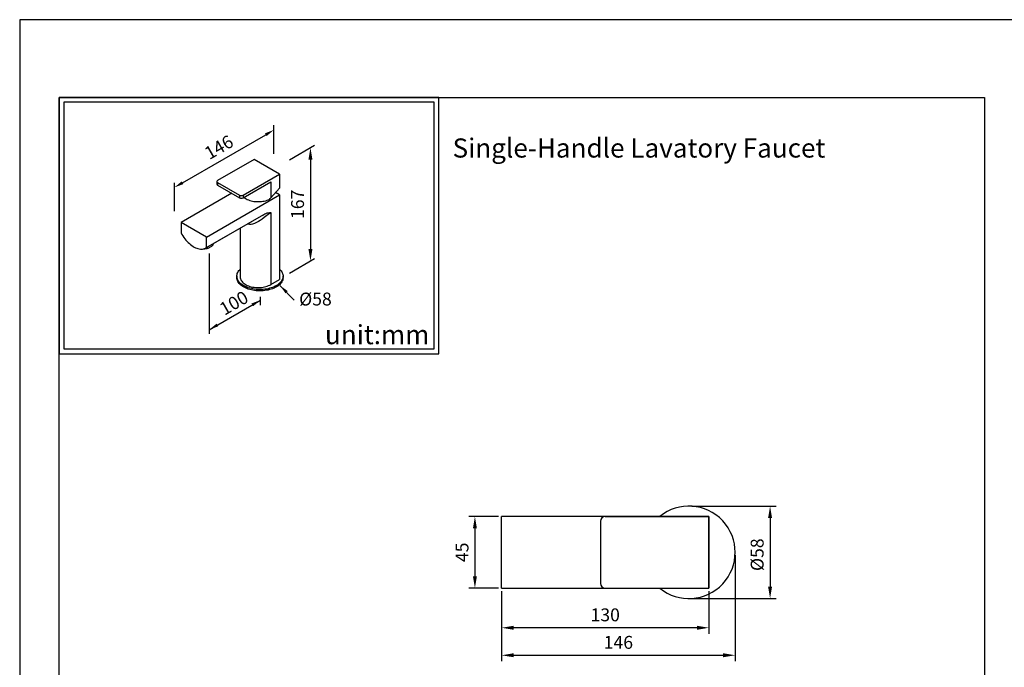
# Model space of a CAD drawing. Units: millimetres. Extents: x 592 to 1727, y 597 to 1514.
# Drawn here: x 1307 to 1513, y 1379 to 1514 of the extents above; entities that cross this region are included whole.
import ezdxf

# ---------------------------------------------------------------- set-up
doc = ezdxf.new("R2010")
doc.units = ezdxf.units.MM
for name, color, linetype in [('A1', 2, 'Continuous'), ('A5', 136, 'Continuous'), ('DIM', 6, 'Continuous')]:
    doc.layers.add(name, color=color, linetype=linetype)
doc.layers.add('圖紙邊界', color=1, linetype='Continuous', plot=False)
doc.styles.add('CHINA', font='simplex.shx', dxfattribs={"bigfont": 'chineset.shx'})
doc.styles.add('勝泰-2.7', font='simplex.shx', dxfattribs={"height": 2.7, "bigfont": 'chineset.shx'})
doc.dimstyles.new('正常', dxfattribs={"dimtxt": 2.7, "dimasz": 2.5, "dimexe": 1.25, "dimexo": 0.625, "dimgap": 1, "dimtad": 1, "dimdsep": 46, "dimtxsty": '勝泰-2.7', "dimcen": 2.5, "dimadec": 1, "dimazin": 0, "dimtfac": 1, "dimtmove": 0, "dimatfit": 3, "dimfxl": 0, "dimarcsym": 0})
doc.dimstyles.new('複本 ISO-25', dxfattribs={"dimtxt": 2.7, "dimasz": 2.5, "dimexe": 1.25, "dimexo": 0.625, "dimgap": 1, "dimtad": 1, "dimdsep": 46, "dimtxsty": 'CHINA', "dimcen": 2.5, "dimadec": 0, "dimazin": 0, "dimtfac": 1, "dimtmove": 0, "dimatfit": 3, "dimfxl": 0, "dimarcsym": 0})

# ---------------------------------------------------------------- blocks, each defined once
blk = doc.blocks.new('*D83')
at = {"layer": 'Defpoints', "color": 0}
for p in [(1407.85, 1410.61), (1402.26, 1395.61), (1407.85, 1395.61)]:
    blk.add_point(p, dxfattribs=at)
at = {"layer": 'DIM', "color": 0, "lineweight": -2}
for p, q in [((1407.22, 1410.61), (1401.01, 1410.61)), ((1402.26, 1408.11), (1402.26, 1398.11)), ((1407.22, 1395.61), (1401.01, 1395.61))]:
    blk.add_line(p, q, dxfattribs=at)
at = {"layer": 'DIM', "color": 0}
for points in [[(1401.85, 1408.11), (1402.68, 1408.11), (1402.26, 1410.61)], [(1401.85, 1398.11), (1402.68, 1398.11), (1402.26, 1395.61)]]:
    blk.add_solid(points, dxfattribs=at)
at = {"layer": 'DIM', "color": 0, "insert": (1399.91, 1403.11), "char_height": 2.7, "attachment_point": 5, "rotation": 90, "style": 'CHINA'}
blk.add_mtext('45', dxfattribs=at)
blk = doc.blocks.new('*D84')
at = {"layer": 'Defpoints', "color": 0}
for p in [(1407.85, 1395.61), (1451.18, 1395.61), (1407.85, 1387.33)]:
    blk.add_point(p, dxfattribs=at)
at = {"layer": 'DIM', "color": 0, "lineweight": -2}
for p, q in [((1407.85, 1394.98), (1407.85, 1386.08)), ((1451.18, 1394.98), (1451.18, 1386.08)), ((1448.68, 1387.33), (1410.35, 1387.33))]:
    blk.add_line(p, q, dxfattribs=at)
at = {"layer": 'DIM', "color": 0}
for points in [[(1410.35, 1387.75), (1410.35, 1386.91), (1407.85, 1387.33)], [(1448.68, 1387.75), (1448.68, 1386.91), (1451.18, 1387.33)]]:
    blk.add_solid(points, dxfattribs=at)
at = {"layer": 'DIM', "color": 0, "insert": (1429.51, 1389.68), "char_height": 2.7, "attachment_point": 5, "style": 'CHINA'}
blk.add_mtext('130', dxfattribs=at)
blk = doc.blocks.new('*D85')
at = {"layer": 'Defpoints', "color": 0}
for p in [(1447, 1412.77), (1447, 1393.44), (1463.98, 1393.44)]:
    blk.add_point(p, dxfattribs=at)
at = {"layer": 'DIM', "color": 0, "lineweight": -2}
for p, q in [((1447.63, 1412.77), (1465.23, 1412.77)), ((1463.98, 1410.27), (1463.98, 1395.94)), ((1447.63, 1393.44), (1465.23, 1393.44))]:
    blk.add_line(p, q, dxfattribs=at)
at = {"layer": 'DIM', "color": 0}
for points in [[(1463.56, 1410.27), (1464.4, 1410.27), (1463.98, 1412.77)], [(1463.56, 1395.94), (1464.4, 1395.94), (1463.98, 1393.44)]]:
    blk.add_solid(points, dxfattribs=at)
at = {"layer": 'DIM', "color": 0, "insert": (1461.63, 1402.61), "char_height": 2.7, "attachment_point": 5, "rotation": 90, "style": 'CHINA'}
blk.add_mtext('%%c58', dxfattribs=at)
blk = doc.blocks.new('*D79')
at = {"layer": 'Defpoints', "color": 0}
for p in [(1456.67, 1403.11), (1407.85, 1395.61), (1456.67, 1381.58)]:
    blk.add_point(p, dxfattribs=at)
at = {"layer": 'DIM', "color": 0, "lineweight": -2}
for p, q in [((1456.67, 1402.48), (1456.67, 1380.33)), ((1407.85, 1394.98), (1407.85, 1380.33)), ((1410.35, 1381.58), (1454.17, 1381.58))]:
    blk.add_line(p, q, dxfattribs=at)
at = {"layer": 'DIM', "color": 0}
for points in [[(1410.35, 1382), (1410.35, 1381.17), (1407.85, 1381.58)], [(1454.17, 1382), (1454.17, 1381.17), (1456.67, 1381.58)]]:
    blk.add_solid(points, dxfattribs=at)
at = {"layer": 'DIM', "color": 0, "insert": (1432.26, 1383.93), "char_height": 2.7, "attachment_point": 5, "style": '勝泰-2.7'}
blk.add_mtext('146', dxfattribs=at)

msp = doc.modelspace()

# ---------------------------------------------------------------- linework, layer by layer
at = {"layer": 'A1'}
for p, q in [((1356.125, 1485.272), (1348.465, 1480.85)), ((1361.429, 1482.21), (1356.125, 1485.272)), ((1348.319, 1480.646), (1348.319, 1480.101)), ((1348.465, 1480.441), (1348.465, 1479.897)), ((1348.465, 1480.441), (1353.061, 1477.788)), ((1353.768, 1477.788), (1361.429, 1482.21)), ((1353.768, 1477.244), (1359.602, 1480.611)), ((1359.602, 1480.611), (1359.602, 1477.224)), ((1361.429, 1482.21), (1361.429, 1479.262)), ((1348.465, 1479.897), (1353.061, 1477.244)), ((1359.602, 1477.224), (1361.429, 1479.262)), ((1361.429, 1477.855), (1360.598, 1478.335)), ((1351.412, 1478.196), (1340.805, 1472.073)), ((1346.108, 1469.011), (1361.429, 1477.855)), ((1353.061, 1477.788), (1353.061, 1477.244)), ((1353.768, 1477.788), (1353.768, 1477.244)), ((1361.429, 1477.855), (1361.429, 1460.164)), ((1359.602, 1474.142), (1359.602, 1459.109)), ((1340.805, 1472.073), (1340.805, 1469.895)), ((1346.108, 1469.011), (1340.805, 1472.073)), ((1345.982, 1466.753), (1357.641, 1473.484)), ((1346.108, 1466.834), (1358.107, 1473.761)), ((1353.2, 1470.92), (1353.2, 1460.64)), ((1346.108, 1466.834), (1346.108, 1469.011)), ((1346.309, 1466.942), (1346.309, 1466.677)), ((1346.309, 1466.677), (1346.479, 1466.707)), ((1346.479, 1466.707), (1347.269, 1467.164)), ((1347.269, 1467.164), (1347.439, 1467.33)), ((1347.439, 1467.594), (1347.439, 1467.33)), ((1352.471, 1460.844), (1352.471, 1460.572)), ((1359.602, 1459.109), (1361.429, 1460.164)), ((1362.137, 1460.572), (1362.137, 1460.844)), ((1429.512, 1410.607), (1451.179, 1410.607)), ((1451.179, 1410.607), (1451.179, 1395.607)), ((1428.512, 1409.607), (1428.512, 1396.607)), ((1429.512, 1395.607), (1451.179, 1395.607))]:
    msp.add_line(p, q, dxfattribs=at)
at = {"layer": 'A1', "linetype": 'Continuous'}
msp.add_line((1407.845, 1395.607), (1407.845, 1410.607), dxfattribs=at)
at = {"layer": 'A1', "ltscale": 10}
for p, q in [((1451.179, 1410.607), (1407.845, 1410.607)), ((1451.179, 1395.607), (1451.179, 1410.607)), ((1407.845, 1395.607), (1451.179, 1395.607))]:
    msp.add_line(p, q, dxfattribs=at)
at = {"layer": 'A1', "flags": 128}
for points in [[(1353.918, 1477.33), (1353.987, 1477.277), (1354.19, 1477.139), (1354.412, 1477.01), (1354.652, 1476.893), (1354.907, 1476.788), (1355.178, 1476.696), (1355.46, 1476.617), (1355.753, 1476.552), (1356.054, 1476.502), (1356.362, 1476.466), (1356.674, 1476.445), (1356.987, 1476.439), (1357.301, 1476.449), (1357.612, 1476.473), (1357.918, 1476.512), (1358.218, 1476.566), (1358.508, 1476.635), (1358.788, 1476.717), (1359.055, 1476.812), (1359.307, 1476.92)], [(1359.602, 1474.142), (1359.359, 1473.99), (1359.103, 1473.811), (1359.024, 1473.753), (1358.747, 1473.542), (1358.469, 1473.324), (1358.191, 1473.106), (1357.793, 1472.805), (1357.39, 1472.522), (1356.982, 1472.265), (1356.581, 1472.049), (1356.173, 1471.873), (1355.761, 1471.747), (1355.457, 1471.693), (1355.154, 1471.676), (1354.86, 1471.702), (1354.652, 1471.759)], [(1358.107, 1473.761), (1358.342, 1473.887), (1358.576, 1473.992), (1358.813, 1474.077), (1359.045, 1474.134), (1359.329, 1474.165), (1359.599, 1474.143), (1359.602, 1474.142)], [(1357.64, 1473.485), (1357.886, 1473.627), (1358.107, 1473.761)], [(1340.805, 1469.895), (1340.986, 1469.575), (1341.18, 1469.264), (1341.386, 1468.962), (1341.603, 1468.672), (1341.83, 1468.395), (1342.065, 1468.132), (1342.308, 1467.885), (1342.557, 1467.656), (1342.81, 1467.444), (1343.067, 1467.253), (1343.326, 1467.081), (1343.586, 1466.931), (1343.845, 1466.803), (1344.102, 1466.699), (1344.356, 1466.617), (1344.605, 1466.559), (1344.848, 1466.526), (1345.083, 1466.517), (1345.31, 1466.532), (1345.527, 1466.572), (1345.733, 1466.635), (1345.927, 1466.723), (1346.108, 1466.834)], [(1361.429, 1462.298), (1361.569, 1462.157), (1361.725, 1461.971), (1361.857, 1461.78), (1361.965, 1461.583), (1362.046, 1461.382), (1362.102, 1461.178), (1362.132, 1460.973), (1362.135, 1460.767), (1362.112, 1460.561), (1362.063, 1460.357), (1361.988, 1460.155), (1361.887, 1459.957), (1361.761, 1459.764), (1361.61, 1459.577), (1361.437, 1459.397), (1361.24, 1459.225), (1361.022, 1459.062), (1360.784, 1458.908), (1360.527, 1458.765), (1360.252, 1458.633), (1359.961, 1458.513), (1359.656, 1458.406), (1359.338, 1458.313), (1359.008, 1458.233), (1358.669, 1458.168), (1358.323, 1458.117), (1357.972, 1458.081), (1357.616, 1458.06), (1357.259, 1458.054), (1356.902, 1458.064), (1356.548, 1458.088), (1356.197, 1458.128), (1355.853, 1458.183), (1355.516, 1458.252), (1355.19, 1458.335), (1354.874, 1458.432), (1354.572, 1458.542), (1354.285, 1458.665), (1354.015, 1458.8), (1353.762, 1458.945), (1353.529, 1459.102), (1353.316, 1459.267), (1353.126, 1459.442), (1352.958, 1459.624), (1352.813, 1459.812), (1352.693, 1460.006), (1352.599, 1460.205), (1352.53, 1460.408), (1352.487, 1460.612), (1352.471, 1460.818), (1352.481, 1461.024), (1352.517, 1461.23), (1352.579, 1461.433), (1352.667, 1461.632), (1352.781, 1461.828), (1352.919, 1462.018), (1353.081, 1462.202), (1353.2, 1462.318)], [(1362.137, 1460.572), (1362.135, 1460.495), (1362.112, 1460.289), (1362.063, 1460.085), (1361.988, 1459.883), (1361.887, 1459.685), (1361.761, 1459.492), (1361.61, 1459.305), (1361.437, 1459.125), (1361.24, 1458.953), (1361.022, 1458.789), (1360.784, 1458.636), (1360.527, 1458.493), (1360.252, 1458.361), (1359.961, 1458.241), (1359.656, 1458.134), (1359.338, 1458.041), (1359.008, 1457.961), (1358.669, 1457.895), (1358.323, 1457.844), (1357.972, 1457.808), (1357.616, 1457.788), (1357.259, 1457.782), (1356.902, 1457.791), (1356.548, 1457.816), (1356.197, 1457.856), (1355.853, 1457.91), (1355.516, 1457.98), (1355.19, 1458.063), (1354.874, 1458.16), (1354.572, 1458.27), (1354.285, 1458.393), (1354.015, 1458.527), (1353.762, 1458.673), (1353.529, 1458.829), (1353.316, 1458.995), (1353.126, 1459.169), (1352.958, 1459.351), (1352.813, 1459.54), (1352.693, 1459.734), (1352.599, 1459.933), (1352.53, 1460.135), (1352.487, 1460.34), (1352.471, 1460.546), (1352.471, 1460.572)], [(1353.2, 1460.64), (1353.208, 1460.502), (1353.242, 1460.32), (1353.302, 1460.139), (1353.389, 1459.962), (1353.501, 1459.79), (1353.638, 1459.625), (1353.8, 1459.466), (1353.983, 1459.316), (1354.189, 1459.176), (1354.414, 1459.046), (1354.657, 1458.927), (1354.917, 1458.821), (1355.191, 1458.728), (1355.479, 1458.649), (1355.776, 1458.584), (1356.083, 1458.534), (1356.395, 1458.499), (1356.712, 1458.48), (1357.03, 1458.476), (1357.348, 1458.487), (1357.662, 1458.515), (1357.972, 1458.557), (1358.274, 1458.615), (1358.567, 1458.687), (1358.848, 1458.773), (1359.116, 1458.873), (1359.368, 1458.985), (1359.602, 1459.109)]]:
    msp.add_lwpolyline(points, dxfattribs=at)
at = {"layer": 'A1'}
for centre, radius, start, end in [((1348.542, 1480.646), 0.218, 110.78342, 249.21658), ((1348.569, 1480.126), 0.251, 185.6948, 245.62534), ((1353.415, 1478.471), 0.769, 242.60967, 297.39033), ((1353.415, 1477.926), 0.769, 242.60967, 297.39033), ((1345.587, 1469.704), 3.127, 269.31843, 286.57983), ((1345.584, 1469.929), 3.332, 270.64352, 282.5695), ((1346.813, 1467.772), 0.767, 324.80164, 352.51133), ((1429.512, 1409.607), 1, 90, 180), ((1429.512, 1396.607), 1, 180, 270)]:
    msp.add_arc(centre, radius, start, end, dxfattribs=at)
at = {"layer": 'A1', "ltscale": 10}
msp.add_arc((1447.003, 1403.107), 9.667, 230.88326, 129.11675, dxfattribs=at)
at = {"layer": 'A1'}
msp.add_ellipse((1356.95, 1478.755), major_axis=(3.37, 2.299), ratio=0.7151522, start_param=4.9380844, end_param=5.0438302, dxfattribs=at)
at = {"layer": 'A5', "ltscale": 10}
msp.add_lwpolyline([(1315.305, 1498.239), (1508.842, 1498.239), (1508.842, 1233.739), (1315.305, 1233.739)], close=True, dxfattribs=at)
at = {"layer": 'DIM'}
for p, q in [((1360.247, 1486.457), (1360.247, 1492.437)), ((1341.142, 1480.407), (1358.515, 1490.437)), ((1363.483, 1485.188), (1368.739, 1488.223)), ((1367.873, 1485.223), (1367.873, 1466.539)), ((1339.41, 1474.427), (1339.41, 1480.407)), ((1363.483, 1461.504), (1368.739, 1464.539))]:
    msp.add_line(p, q, dxfattribs=at)
at = {"layer": 'DIM', "ltscale": 2}
for p, q in [((1346.694, 1465.62), (1346.694, 1448.817)), ((1346.694, 1449.654), (1357.438, 1455.857)), ((1357.438, 1454.793), (1357.438, 1456.523))]:
    msp.add_line(p, q, dxfattribs=at)
at = {"layer": 'DIM', "ltscale": 10}
msp.add_lwpolyline([(1315.305, 1444.627), (1394.725, 1444.627), (1394.725, 1498.239), (1315.305, 1498.239)], close=True, dxfattribs=at)
at = {"layer": 'DIM', "ltscale": 2}
for points in [[(1358.348, 1490.725), (1358.681, 1490.148), (1360.247, 1491.437)], [(1340.976, 1480.696), (1341.309, 1480.118), (1339.41, 1479.407)], [(1355.539, 1455.145), (1355.872, 1454.568), (1357.438, 1455.857)], [(1348.26, 1450.943), (1348.593, 1450.365), (1346.694, 1449.654)]]:
    msp.add_solid(points, dxfattribs=at)
at = {"layer": 'DIM'}
for points in [[(1367.456, 1485.223), (1368.289, 1485.223), (1367.873, 1487.723)], [(1367.456, 1466.539), (1368.289, 1466.539), (1367.873, 1464.039)]]:
    msp.add_solid(points, dxfattribs=at)
at = {"layer": '圖紙邊界', "ltscale": 10}
for points in [[(1307.074, 1217.489), (1517.074, 1217.489), (1517.074, 1514.489), (1307.074, 1514.489)], [(1316.305, 1445.627), (1393.725, 1445.627), (1393.725, 1497.239), (1316.305, 1497.239)]]:
    msp.add_lwpolyline(points, close=True, dxfattribs=at)

# ---------------------------------------------------------------- texts
at = {"layer": 'DIM', "ltscale": 2, "char_height": 2.7, "attachment_point": 5, "rotation": 30, "style": '勝泰-2.7'}
for s, insert in [('146', (1348.9, 1487.52)), ('100', (1352.034, 1454.944))]:
    msp.add_mtext(s, dxfattribs=dict(at, insert=insert))
at = {"layer": 'DIM', "char_height": 4}
for s, insert, width, attachment_point in [('{\\fArial|b0|i0|c0|p34;Single-Handle Lavatory Faucet}', (1397.589, 1489.657), 99.89607, 1), ('{\\fArial|b0|i0|c0|p34;unit:mm}', (1392.725, 1446.627), 23.47519, 9)]:
    msp.add_mtext(s, dxfattribs=dict(at, insert=insert, width=width, attachment_point=attachment_point))
at = {"layer": 'DIM', "char_height": 2.7, "attachment_point": 5, "style": '勝泰-2.7'}
for s, insert, rotation in [('167', (1365.523, 1475.881), 90), ('%%C58', (1368.916, 1455.72), 0.13168)]:
    msp.add_mtext(s, dxfattribs=dict(at, insert=insert, rotation=rotation))

# ---------------------------------------------------------------- dimensions: what is measured, and where the dimension line sits
at = {"layer": 'DIM'}
dim = msp.add_linear_dim(base=(1463.979, 1393.44), p1=(1447.003, 1412.773), p2=(1447.003, 1393.44), angle=90, text='%%c58', dimstyle='複本 ISO-25', dxfattribs=at)
dim.commit()
dim.dimension.update_dxf_attribs({"geometry": '*D85', "text_midpoint": (1463.979, 1402.608), "dimtype": 160})
dim = msp.add_linear_dim(base=(1402.264, 1395.607), p1=(1407.845, 1410.607), p2=(1407.845, 1395.607), angle=90, text='45', dimstyle='複本 ISO-25', dxfattribs=at)
dim.commit()
dim.dimension.update_dxf_attribs({"geometry": '*D83', "text_midpoint": (1399.914, 1403.107)})
dim = msp.add_linear_dim(base=(1456.67, 1381.583), p1=(1407.845, 1395.607), p2=(1456.67, 1403.107), text='146', dimstyle='正常', dxfattribs=at)
dim.commit()
dim.dimension.update_dxf_attribs({"geometry": '*D79', "text_midpoint": (1432.258, 1383.933)})
dim = msp.add_linear_dim(base=(1407.845, 1387.331), p1=(1451.179, 1395.607), p2=(1407.845, 1395.607), text='130', dimstyle='複本 ISO-25', dxfattribs=at)
dim.commit()
dim.dimension.update_dxf_attribs({"geometry": '*D84', "text_midpoint": (1429.512, 1387.331), "dimtype": 160})

# ---------------------------------------------------------------- leaders
at = {"layer": 'DIM', "ltscale": 2}
msp.add_leader([(1361.49, 1458.928), (1364.492, 1455.856)], dimstyle='正常', override={"dimasz": 2, "dimgap": 1, "dimtad": 0}, dxfattribs=at)

doc.saveas('drawing.dxf')
